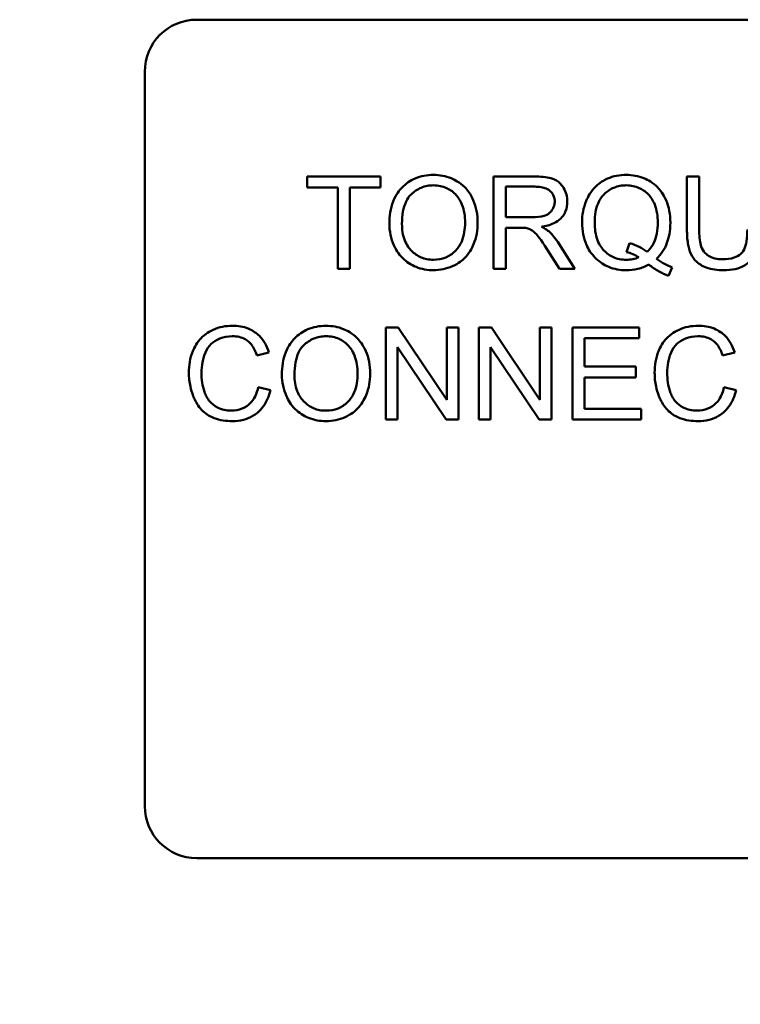
# Model space of a CAD drawing. Units: inches. Extents: x 3 to 151, y 2 to 117.
# Drawn here: x 22 to 23, y 43 to 45 of the extents above; entities that cross this region are included whole.
import ezdxf

# ---------------------------------------------------------------- set-up
doc = ezdxf.new("R2010")
doc.units = ezdxf.units.IN
doc.header["$LTSCALE"] = 7
doc.header["$MEASUREMENT"] = 0
doc.layers.add('Symbol (ANSI)', color=7, linetype='Continuous', lineweight=25)
doc.layers.add('Visible (ANSI)', color=7, linetype='Continuous', lineweight=50)
doc.styles.add('Note Text (ANSI)', font='tahoma.ttf')
doc.dimstyles.new('Default (ANSI)$7', dxfattribs={"dimscale": 7, "dimtxt": 0.12, "dimasz": 0.098425, "dimexe": 0.125, "dimexo": 0.0625, "dimgap": 0.031496, "dimtad": 0, "dimtih": 1, "dimtoh": 1, "dimrnd": 1e-08, "dimzin": 0, "dimdsep": 46, "dimtxsty": 'Note Text (ANSI)', "dimcen": 0.09, "dimdle": 0.393701, "dimclrd": 256, "dimclre": 256, "dimclrt": 256, "dimadec": 0, "dimazin": 1, "dimtfac": 1, "dimtofl": 0, "dimtmove": 0, "dimatfit": 3, "dimfxl": 1, "dimtolj": 1, "dimtzin": 4, "dimlwd": -1, "dimlwe": -1, "dimarcsym": 0})

msp = doc.modelspace()

# ---------------------------------------------------------------- linework, layer by layer
at = {"layer": 'Visible (ANSI)'}
for p, q in [((22.6139, 44.5683), (23.9899, 44.5683)), ((22.5519, 43.6303), (22.5519, 44.5063)), ((22.8329, 44.3813), (22.7457, 44.3813)), ((22.7457, 44.3813), (22.7457, 44.3683)), ((22.8329, 44.3683), (22.8329, 44.3813)), ((23.0165, 44.3813), (22.9677, 44.3813)), ((22.9677, 44.3813), (22.9677, 44.2713)), ((23.2128, 44.3813), (23.1982, 44.3813)), ((23.1982, 44.3813), (23.1982, 44.3178)), ((23.2128, 44.3179), (23.2128, 44.3813)), ((22.7457, 44.3683), (22.7819, 44.3683)), ((22.7819, 44.3683), (22.7819, 44.2713)), ((22.7965, 44.2713), (22.7965, 44.3683)), ((22.7965, 44.3683), (22.8329, 44.3683)), ((22.9822, 44.3328), (22.9822, 44.3692)), ((22.9822, 44.3692), (23.017, 44.3692)), ((23.0135, 44.3328), (22.9822, 44.3328)), ((22.9822, 44.2713), (22.9822, 44.3202)), ((22.9822, 44.3202), (22.9991, 44.3202)), ((23.0645, 44.2713), (23.0455, 44.3013)), ((23.1298, 44.3018), (23.1263, 44.2912)), ((23.0317, 44.2942), (23.0463, 44.2713)), ((22.7819, 44.2713), (22.7965, 44.2713)), ((22.9677, 44.2713), (22.9822, 44.2713)), ((23.0463, 44.2713), (23.0645, 44.2713)), ((23.1763, 44.2628), (23.1805, 44.2729)), ((22.8541, 44.2013), (22.8392, 44.2013)), ((22.8392, 44.2013), (22.8392, 44.0913)), ((22.912, 44.115), (22.8541, 44.2013)), ((22.9259, 44.2013), (22.912, 44.2013)), ((22.912, 44.2013), (22.912, 44.115)), ((22.9259, 44.0913), (22.9259, 44.2013)), ((22.9651, 44.2013), (22.9502, 44.2013)), ((22.9502, 44.2013), (22.9502, 44.0913)), ((23.023, 44.115), (22.9651, 44.2013)), ((23.0369, 44.2013), (23.023, 44.2013)), ((23.023, 44.2013), (23.023, 44.115)), ((23.0369, 44.0913), (23.0369, 44.2013)), ((23.1413, 44.2013), (23.0616, 44.2013)), ((23.0616, 44.2013), (23.0616, 44.0913)), ((23.1413, 44.1883), (23.1413, 44.2013)), ((23.0762, 44.1547), (23.0762, 44.1883)), ((23.0762, 44.1883), (23.1413, 44.1883)), ((22.6856, 44.1678), (22.7, 44.1712)), ((22.8531, 44.0913), (22.8531, 44.1777)), ((22.8531, 44.1777), (22.911, 44.0913)), ((22.9641, 44.0913), (22.9641, 44.1777)), ((22.9641, 44.1777), (23.022, 44.0913)), ((23.2407, 44.1678), (23.2551, 44.1712)), ((23.1372, 44.1547), (23.0762, 44.1547)), ((23.1372, 44.1417), (23.1372, 44.1547)), ((23.0762, 44.1417), (23.1372, 44.1417)), ((23.0762, 44.1043), (23.0762, 44.1417)), ((22.7018, 44.1263), (22.6872, 44.13)), ((23.2569, 44.1263), (23.2423, 44.13)), ((23.1438, 44.1043), (23.0762, 44.1043)), ((23.1438, 44.0913), (23.1438, 44.1043)), ((22.8392, 44.0913), (22.8531, 44.0913)), ((22.911, 44.0913), (22.9259, 44.0913)), ((22.9502, 44.0913), (22.9641, 44.0913)), ((23.022, 44.0913), (23.0369, 44.0913)), ((23.0616, 44.0913), (23.1438, 44.0913)), ((23.9899, 43.5683), (22.6139, 43.5683))]:
    msp.add_line(p, q, dxfattribs=at)
for centre, start, end in [((22.6139, 44.5063), 90, 180), ((22.6139, 43.6303), 180, 270)]:
    msp.add_arc(centre, 0.062, start, end, dxfattribs=at)
for points, knots in [([(22.8961, 44.3832), (22.8923, 44.3832), (22.8884, 44.3829), (22.8811, 44.3815), (22.8777, 44.3805), (22.8684, 44.3765), (22.8632, 44.3729), (22.8556, 44.3651), (22.8513, 44.3599), (22.8447, 44.3432), (22.8435, 44.334), (22.8435, 44.3249)], [-0.3565789, -0.3565789, -0.3565789, -0.3565789, -0.2959741, -0.2959741, -0.2390557, -0.2390557, -0.1368814, -0.1368814, -0.069181, -0.069181, 0, 0, 0, 0]), ([(22.9487, 44.3262), (22.9487, 44.3309), (22.9483, 44.3357), (22.9465, 44.3448), (22.9453, 44.349), (22.9402, 44.3607), (22.9363, 44.3654), (22.9273, 44.3745), (22.9209, 44.3776), (22.9104, 44.382), (22.9034, 44.3832), (22.8961, 44.3832)], [-0.1207104, -0.1207104, -0.1207104, -0.1207104, -0.1114121, -0.1114121, -0.1026803, -0.1026803, -0.0867137, -0.0867137, -0.0552418, -0.0552418, 0, 0, 0, 0]), ([(23.0556, 44.3513), (23.0556, 44.3542), (23.0553, 44.3571), (23.0537, 44.3626), (23.0526, 44.3652), (23.0499, 44.3697), (23.048, 44.3724), (23.0419, 44.3773), (23.0387, 44.3785), (23.0305, 44.3808), (23.0233, 44.3813), (23.0165, 44.3813)], [-0.153772, -0.153772, -0.153772, -0.153772, -0.1262086, -0.1262086, -0.0990696, -0.0990696, -0.076107, -0.076107, -0.0522861, -0.0522861, 0, 0, 0, 0]), ([(23.1259, 44.3832), (23.122, 44.3832), (23.1181, 44.3829), (23.1106, 44.3814), (23.107, 44.3803), (23.0997, 44.3771), (23.0943, 44.3742), (23.0833, 44.3632), (23.0801, 44.3569), (23.0747, 44.344), (23.0732, 44.3353), (23.0732, 44.3263)], [-0.2035393, -0.2035393, -0.2035393, -0.2035393, -0.1718162, -0.1718162, -0.1413447, -0.1413447, -0.1066324, -0.1066324, -0.0681827, -0.0681827, 0, 0, 0, 0]), ([(23.1784, 44.3264), (23.1784, 44.3311), (23.178, 44.3358), (23.1763, 44.3448), (23.175, 44.3491), (23.17, 44.3605), (23.1662, 44.3653), (23.1576, 44.374), (23.1516, 44.3773), (23.1402, 44.382), (23.1331, 44.3832), (23.1259, 44.3832)], [-0.1389213, -0.1389213, -0.1389213, -0.1389213, -0.1265127, -0.1265127, -0.1148065, -0.1148065, -0.0935725, -0.0935725, -0.055482, -0.055482, 0, 0, 0, 0]), ([(22.8585, 44.3247), (22.8585, 44.3297), (22.8588, 44.3347), (22.8604, 44.3436), (22.8616, 44.3476), (22.8649, 44.3546), (22.8669, 44.3575), (22.8729, 44.3633), (22.877, 44.3661), (22.8861, 44.3699), (22.8911, 44.3708), (22.8962, 44.3708)], [-0.1714639, -0.1714639, -0.1714639, -0.1714639, -0.1338882, -0.1338882, -0.1026871, -0.1026871, -0.0752378, -0.0752378, -0.0390787, -0.0390787, 0, 0, 0, 0]), ([(22.8962, 44.3708), (22.8989, 44.3708), (22.9016, 44.3705), (22.9068, 44.3694), (22.9092, 44.3686), (22.9148, 44.3661), (22.9187, 44.3638), (22.9247, 44.3575), (22.9277, 44.3537), (22.9327, 44.341), (22.9337, 44.3336), (22.9337, 44.3263)], [-0.2824056, -0.2824056, -0.2824056, -0.2824056, -0.2273926, -0.2273926, -0.1742181, -0.1742181, -0.1040647, -0.1040647, -0.0555459, -0.0555459, 0, 0, 0, 0]), ([(23.017, 44.3692), (23.0195, 44.3692), (23.022, 44.369), (23.0265, 44.3683), (23.0285, 44.3677), (23.0326, 44.366), (23.0344, 44.3648), (23.0374, 44.3617), (23.0385, 44.36), (23.0402, 44.3559), (23.0406, 44.3536), (23.0406, 44.3513)], [-0.08294276, -0.08294276, -0.08294276, -0.08294276, -0.06538107, -0.06538107, -0.05070844, -0.05070844, -0.03364934, -0.03364934, -0.01777167, -0.01777167, 0, 0, 0, 0]), ([(23.0882, 44.3264), (23.0882, 44.3305), (23.0885, 44.3348), (23.0898, 44.3424), (23.0908, 44.3459), (23.0946, 44.3549), (23.0976, 44.3583), (23.1031, 44.3637), (23.1068, 44.3662), (23.1158, 44.3699), (23.1208, 44.3708), (23.1259, 44.3708)], [-0.1284586, -0.1284586, -0.1284586, -0.1284586, -0.1121262, -0.1121262, -0.0978852, -0.0978852, -0.0738402, -0.0738402, -0.039074, -0.039074, 0, 0, 0, 0]), ([(23.1259, 44.3708), (23.1286, 44.3708), (23.1313, 44.3705), (23.1365, 44.3694), (23.139, 44.3686), (23.1445, 44.3661), (23.1484, 44.3638), (23.155, 44.357), (23.1577, 44.3531), (23.1624, 44.341), (23.1634, 44.3337), (23.1634, 44.3264)], [-0.2357574, -0.2357574, -0.2357574, -0.2357574, -0.1935295, -0.1935295, -0.1527132, -0.1527132, -0.0989922, -0.0989922, -0.0552807, -0.0552807, 0, 0, 0, 0]), ([(23.0406, 44.3513), (23.0406, 44.3498), (23.0404, 44.3483), (23.0396, 44.3453), (23.0391, 44.3439), (23.037, 44.3403), (23.0356, 44.3388), (23.0322, 44.3359), (23.0297, 44.335), (23.0238, 44.3332), (23.0186, 44.3328), (23.0135, 44.3328)], [-0.07495865, -0.07495865, -0.07495865, -0.07495865, -0.06950385, -0.06950385, -0.06402628, -0.06402628, -0.05486643, -0.05486643, -0.03847378, -0.03847378, 0, 0, 0, 0]), ([(23.0247, 44.3214), (23.0297, 44.3221), (23.0349, 44.3233), (23.0425, 44.327), (23.0454, 44.3288), (23.0493, 44.3328), (23.0517, 44.3356), (23.055, 44.3435), (23.0556, 44.3474), (23.0556, 44.3513)], [-0.1995686, -0.1995686, -0.1995686, -0.1995686, -0.1188106, -0.1188106, -0.0649638, -0.0649638, -0.029987, -0.029987, 0, 0, 0, 0]), ([(22.8435, 44.3249), (22.8435, 44.3205), (22.8439, 44.3161), (22.8458, 44.3074), (22.8471, 44.3033), (22.8509, 44.2948), (22.854, 44.2892), (22.8639, 44.2795), (22.8694, 44.2759), (22.8819, 44.2707), (22.8889, 44.2695), (22.8961, 44.2695)], [-0.2643649, -0.2643649, -0.2643649, -0.2643649, -0.2124372, -0.2124372, -0.1608509, -0.1608509, -0.1033263, -0.1033263, -0.0549846, -0.0549846, 0, 0, 0, 0]), ([(22.8961, 44.282), (22.8935, 44.282), (22.8909, 44.2822), (22.8859, 44.2831), (22.8835, 44.2839), (22.8769, 44.2867), (22.8731, 44.2894), (22.8674, 44.2952), (22.8642, 44.2991), (22.8594, 44.3113), (22.8585, 44.3181), (22.8585, 44.3247)], [-0.2430683, -0.2430683, -0.2430683, -0.2430683, -0.2051854, -0.2051854, -0.1691709, -0.1691709, -0.100254, -0.100254, -0.050777, -0.050777, 0, 0, 0, 0]), ([(22.9337, 44.3263), (22.9337, 44.3187), (22.9327, 44.3109), (22.9276, 44.2989), (22.9248, 44.2951), (22.9184, 44.2889), (22.9148, 44.2864), (22.906, 44.2828), (22.9011, 44.282), (22.8961, 44.282)], [-0.1521023, -0.1521023, -0.1521023, -0.1521023, -0.1059079, -0.1059079, -0.0723243, -0.0723243, -0.0383638, -0.0383638, 0, 0, 0, 0]), ([(22.8961, 44.2695), (22.9, 44.2695), (22.9039, 44.2699), (22.9115, 44.2715), (22.9152, 44.2727), (22.9262, 44.2776), (22.9308, 44.2817), (22.9384, 44.2892), (22.9417, 44.2952), (22.9473, 44.3087), (22.9487, 44.3173), (22.9487, 44.3262)], [-0.1499971, -0.1499971, -0.1499971, -0.1499971, -0.1405345, -0.1405345, -0.1311803, -0.1311803, -0.1111955, -0.1111955, -0.0671382, -0.0671382, 0, 0, 0, 0]), ([(23.0334, 44.3159), (23.0323, 44.3169), (23.031, 44.3178), (23.0281, 44.3196), (23.0264, 44.3205), (23.0247, 44.3214)], [-0.02579976, -0.02579976, -0.02579976, -0.02579976, -0.01437146, -0.01437146, 0, 0, 0, 0]), ([(23.0732, 44.3263), (23.0732, 44.3217), (23.0736, 44.317), (23.0754, 44.3081), (23.0766, 44.3039), (23.0807, 44.2947), (23.0839, 44.2892), (23.0943, 44.2787), (23.1003, 44.2754), (23.1115, 44.2707), (23.1185, 44.2695), (23.1256, 44.2695)], [-0.1803849, -0.1803849, -0.1803849, -0.1803849, -0.152717, -0.152717, -0.126526, -0.126526, -0.0928076, -0.0928076, -0.0544192, -0.0544192, 0, 0, 0, 0]), ([(23.1259, 44.282), (23.1232, 44.282), (23.1205, 44.2822), (23.1153, 44.2832), (23.1129, 44.284), (23.1062, 44.2869), (23.1025, 44.2896), (23.0972, 44.2952), (23.094, 44.299), (23.0891, 44.3119), (23.0882, 44.3193), (23.0882, 44.3264)], [-0.2744473, -0.2744473, -0.2744473, -0.2744473, -0.2283044, -0.2283044, -0.1847155, -0.1847155, -0.1054779, -0.1054779, -0.0541923, -0.0541923, 0, 0, 0, 0]), ([(23.1634, 44.3264), (23.1634, 44.322), (23.1631, 44.3175), (23.1615, 44.3093), (23.1603, 44.3056), (23.1566, 44.298), (23.154, 44.2944), (23.1506, 44.2913)], [-0.09822798, -0.09822798, -0.09822798, -0.09822798, -0.06449445, -0.06449445, -0.03487978, -0.03487978, 0, 0, 0, 0]), ([(23.1618, 44.2831), (23.1646, 44.2858), (23.167, 44.2887), (23.1713, 44.2951), (23.173, 44.2984), (23.1766, 44.3081), (23.1784, 44.316), (23.1784, 44.3264)], [-0.1730683, -0.1730683, -0.1730683, -0.1730683, -0.1262247, -0.1262247, -0.0794855, -0.0794855, 0, 0, 0, 0]), ([(22.9991, 44.3202), (23.0007, 44.3202), (23.0024, 44.3202), (23.005, 44.32), (23.0062, 44.3199), (23.0072, 44.3197)], [-0.01994628, -0.01994628, -0.01994628, -0.01994628, -0.00790644, -0.00790644, 0, 0, 0, 0]), ([(23.0072, 44.3197), (23.009, 44.3193), (23.0106, 44.3186), (23.0143, 44.3166), (23.0158, 44.3153), (23.0198, 44.3114), (23.0236, 44.3068), (23.0317, 44.2942)], [-0.2374801, -0.2374801, -0.2374801, -0.2374801, -0.1844675, -0.1844675, -0.1140946, -0.1140946, 0, 0, 0, 0]), ([(23.0455, 44.3013), (23.0437, 44.304), (23.0417, 44.3068), (23.0377, 44.3117), (23.0356, 44.3139), (23.0334, 44.3159)], [-0.04831733, -0.04831733, -0.04831733, -0.04831733, -0.02300668, -0.02300668, 0, 0, 0, 0]), ([(23.1982, 44.3178), (23.1982, 44.3124), (23.1985, 44.3067), (23.2001, 44.2972), (23.2011, 44.2929), (23.2046, 44.2854), (23.2069, 44.2822), (23.212, 44.2775), (23.2155, 44.2748), (23.2276, 44.2703), (23.2349, 44.2695), (23.2417, 44.2695)], [-0.3104, -0.3104, -0.3104, -0.3104, -0.2241104, -0.2241104, -0.1581781, -0.1581781, -0.0982604, -0.0982604, -0.052449, -0.052449, 0, 0, 0, 0]), ([(23.2405, 44.2826), (23.2375, 44.2826), (23.2344, 44.2829), (23.2282, 44.2844), (23.2258, 44.2856), (23.2218, 44.288), (23.2199, 44.2896), (23.2162, 44.2945), (23.2152, 44.2973), (23.2132, 44.3046), (23.2128, 44.3114), (23.2128, 44.3179)], [-0.1029539, -0.1029539, -0.1029539, -0.1029539, -0.0932631, -0.0932631, -0.0823044, -0.0823044, -0.0679874, -0.0679874, -0.0488485, -0.0488485, 0, 0, 0, 0]), ([(23.2702, 44.3179), (23.2702, 44.3133), (23.2699, 44.3084), (23.2686, 44.3006), (23.2677, 44.2971), (23.265, 44.2917), (23.2636, 44.29), (23.2598, 44.2868), (23.2573, 44.2855), (23.2502, 44.2831), (23.2452, 44.2826), (23.2405, 44.2826)], [-0.1225736, -0.1225736, -0.1225736, -0.1225736, -0.094293, -0.094293, -0.0735981, -0.0735981, -0.0571159, -0.0571159, -0.0356826, -0.0356826, 0, 0, 0, 0]), ([(23.2417, 44.2695), (23.2464, 44.2695), (23.2512, 44.2699), (23.2597, 44.2718), (23.2634, 44.2732), (23.2685, 44.2762), (23.2727, 44.2788), (23.2794, 44.2871), (23.281, 44.2909), (23.2841, 44.3016), (23.2847, 44.3097), (23.2847, 44.3178)], [-0.3403828, -0.3403828, -0.3403828, -0.3403828, -0.2315472, -0.2315472, -0.1383554, -0.1383554, -0.0958577, -0.0958577, -0.0613862, -0.0613862, 0, 0, 0, 0]), ([(23.1506, 44.2913), (23.1478, 44.2937), (23.1446, 44.2957), (23.1376, 44.2992), (23.1338, 44.3006), (23.1298, 44.3018)], [-0.05964095, -0.05964095, -0.05964095, -0.05964095, -0.03123967, -0.03123967, 0, 0, 0, 0]), ([(23.1263, 44.2912), (23.1288, 44.2906), (23.1313, 44.2897), (23.1361, 44.2876), (23.1385, 44.2864), (23.1407, 44.2849)], [-0.04022992, -0.04022992, -0.04022992, -0.04022992, -0.02037592, -0.02037592, 0, 0, 0, 0]), ([(23.1256, 44.2695), (23.1304, 44.2695), (23.1351, 44.27), (23.1443, 44.2723), (23.1485, 44.2741), (23.1526, 44.2763)], [-0.07191234, -0.07191234, -0.07191234, -0.07191234, -0.03551952, -0.03551952, 0, 0, 0, 0]), ([(23.1407, 44.2849), (23.1384, 44.2839), (23.136, 44.2832), (23.131, 44.2822), (23.1285, 44.282), (23.1259, 44.282)], [-0.03859303, -0.03859303, -0.03859303, -0.03859303, -0.01944824, -0.01944824, 0, 0, 0, 0]), ([(23.1526, 44.2763), (23.1564, 44.2734), (23.1603, 44.2707), (23.1682, 44.2661), (23.1722, 44.2642), (23.1763, 44.2628)], [-0.06952643, -0.06952643, -0.06952643, -0.06952643, -0.03321204, -0.03321204, 0, 0, 0, 0]), ([(23.1805, 44.2729), (23.1775, 44.2741), (23.1745, 44.2755), (23.1682, 44.2789), (23.165, 44.281), (23.1618, 44.2831)], [-0.05393215, -0.05393215, -0.05393215, -0.05393215, -0.02896393, -0.02896393, 0, 0, 0, 0]), ([(22.6565, 44.2032), (22.6525, 44.2032), (22.6485, 44.2029), (22.6408, 44.2013), (22.6371, 44.2001), (22.6264, 44.1953), (22.6219, 44.1914), (22.6143, 44.1836), (22.6111, 44.1778), (22.6058, 44.1647), (22.6045, 44.1559), (22.6045, 44.1472)], [-0.1474319, -0.1474319, -0.1474319, -0.1474319, -0.1374177, -0.1374177, -0.12771, -0.12771, -0.1079907, -0.1079907, -0.0667721, -0.0667721, 0, 0, 0, 0]), ([(22.7, 44.1712), (22.6988, 44.1751), (22.6973, 44.1788), (22.6934, 44.1855), (22.6912, 44.1885), (22.6854, 44.1943), (22.6811, 44.1975), (22.6694, 44.2023), (22.663, 44.2032), (22.6565, 44.2032)], [-0.1811988, -0.1811988, -0.1811988, -0.1811988, -0.1376123, -0.1376123, -0.0966933, -0.0966933, -0.0492282, -0.0492282, 0, 0, 0, 0]), ([(22.768, 44.2032), (22.7642, 44.2032), (22.7603, 44.2029), (22.753, 44.2015), (22.7496, 44.2005), (22.7403, 44.1965), (22.735, 44.1929), (22.7275, 44.1851), (22.7232, 44.1799), (22.7166, 44.1632), (22.7154, 44.154), (22.7154, 44.1449)], [-0.3565789, -0.3565789, -0.3565789, -0.3565789, -0.2959741, -0.2959741, -0.2390557, -0.2390557, -0.1368814, -0.1368814, -0.069181, -0.069181, 0, 0, 0, 0]), ([(22.8206, 44.1462), (22.8206, 44.1509), (22.8202, 44.1557), (22.8184, 44.1648), (22.8171, 44.169), (22.8121, 44.1807), (22.8082, 44.1854), (22.7992, 44.1945), (22.7928, 44.1976), (22.7823, 44.202), (22.7753, 44.2032), (22.768, 44.2032)], [-0.1207104, -0.1207104, -0.1207104, -0.1207104, -0.1114121, -0.1114121, -0.1026803, -0.1026803, -0.0867137, -0.0867137, -0.0552418, -0.0552418, 0, 0, 0, 0]), ([(23.2116, 44.2032), (23.2076, 44.2032), (23.2037, 44.2029), (23.1959, 44.2013), (23.1923, 44.2001), (23.1815, 44.1953), (23.1771, 44.1914), (23.1695, 44.1836), (23.1663, 44.1778), (23.1609, 44.1647), (23.1597, 44.1559), (23.1597, 44.1472)], [-0.1474319, -0.1474319, -0.1474319, -0.1474319, -0.1374177, -0.1374177, -0.12771, -0.12771, -0.1079907, -0.1079907, -0.0667721, -0.0667721, 0, 0, 0, 0]), ([(23.2551, 44.1712), (23.2539, 44.1751), (23.2524, 44.1788), (23.2486, 44.1855), (23.2463, 44.1885), (23.2405, 44.1943), (23.2363, 44.1975), (23.2245, 44.2023), (23.2181, 44.2032), (23.2116, 44.2032)], [-0.1811988, -0.1811988, -0.1811988, -0.1811988, -0.1376123, -0.1376123, -0.0966933, -0.0966933, -0.0492282, -0.0492282, 0, 0, 0, 0]), ([(22.6195, 44.1472), (22.6195, 44.1514), (22.6199, 44.1555), (22.6211, 44.1615), (22.6221, 44.1667), (22.6258, 44.1752), (22.6281, 44.1786), (22.6335, 44.1838), (22.6367, 44.1863), (22.646, 44.19), (22.6511, 44.1908), (22.6562, 44.1908)], [-0.303459, -0.303459, -0.303459, -0.303459, -0.1821279, -0.1821279, -0.1238529, -0.1238529, -0.0762121, -0.0762121, -0.0388933, -0.0388933, 0, 0, 0, 0]), ([(22.6562, 44.1908), (22.659, 44.1908), (22.6618, 44.1905), (22.6669, 44.1893), (22.6693, 44.1884), (22.6749, 44.1853), (22.6773, 44.183), (22.682, 44.177), (22.6841, 44.1724), (22.6856, 44.1678)], [-0.08808409, -0.08808409, -0.08808409, -0.08808409, -0.07254749, -0.07254749, -0.05840362, -0.05840362, -0.03682396, -0.03682396, 0, 0, 0, 0]), ([(22.7304, 44.1447), (22.7304, 44.1497), (22.7307, 44.1547), (22.7323, 44.1636), (22.7335, 44.1676), (22.7368, 44.1746), (22.7388, 44.1775), (22.7448, 44.1833), (22.7489, 44.1861), (22.758, 44.1899), (22.763, 44.1908), (22.7681, 44.1908)], [-0.1714639, -0.1714639, -0.1714639, -0.1714639, -0.1338882, -0.1338882, -0.1026871, -0.1026871, -0.0752378, -0.0752378, -0.0390787, -0.0390787, 0, 0, 0, 0]), ([(22.7681, 44.1908), (22.7708, 44.1908), (22.7735, 44.1905), (22.7787, 44.1894), (22.7811, 44.1886), (22.7866, 44.1861), (22.7906, 44.1838), (22.7966, 44.1775), (22.7996, 44.1737), (22.8046, 44.161), (22.8056, 44.1536), (22.8056, 44.1463)], [-0.2824056, -0.2824056, -0.2824056, -0.2824056, -0.2273926, -0.2273926, -0.1742181, -0.1742181, -0.1040647, -0.1040647, -0.0555459, -0.0555459, 0, 0, 0, 0]), ([(23.1747, 44.1472), (23.1747, 44.1514), (23.175, 44.1555), (23.1762, 44.1615), (23.1772, 44.1667), (23.1809, 44.1752), (23.1832, 44.1786), (23.1886, 44.1838), (23.1918, 44.1863), (23.2011, 44.19), (23.2062, 44.1908), (23.2113, 44.1908)], [-0.303459, -0.303459, -0.303459, -0.303459, -0.1821279, -0.1821279, -0.1238529, -0.1238529, -0.0762121, -0.0762121, -0.0388933, -0.0388933, 0, 0, 0, 0]), ([(23.2113, 44.1908), (23.2141, 44.1908), (23.2169, 44.1905), (23.2221, 44.1893), (23.2244, 44.1884), (23.23, 44.1853), (23.2324, 44.183), (23.2372, 44.177), (23.2392, 44.1724), (23.2407, 44.1678)], [-0.08808409, -0.08808409, -0.08808409, -0.08808409, -0.07254749, -0.07254749, -0.05840362, -0.05840362, -0.03682396, -0.03682396, 0, 0, 0, 0]), ([(22.6045, 44.1472), (22.6045, 44.1416), (22.6051, 44.1361), (22.6079, 44.1231), (22.6103, 44.1177), (22.6139, 44.1102), (22.6171, 44.1055), (22.6257, 44.0973), (22.6302, 44.0947), (22.6415, 44.0904), (22.649, 44.0895), (22.6563, 44.0895)], [-0.1538063, -0.1538063, -0.1538063, -0.1538063, -0.142582, -0.142582, -0.1269489, -0.1269489, -0.0924858, -0.0924858, -0.0553131, -0.0553131, 0, 0, 0, 0]), ([(22.655, 44.102), (22.6521, 44.102), (22.6493, 44.1023), (22.6437, 44.1036), (22.641, 44.1046), (22.6345, 44.108), (22.6317, 44.1103), (22.6262, 44.1167), (22.6243, 44.1209), (22.6205, 44.1316), (22.6195, 44.1395), (22.6195, 44.1472)], [-0.1272438, -0.1272438, -0.1272438, -0.1272438, -0.1157273, -0.1157273, -0.1043161, -0.1043161, -0.0866541, -0.0866541, -0.0588762, -0.0588762, 0, 0, 0, 0]), ([(22.8056, 44.1463), (22.8056, 44.1387), (22.8046, 44.1309), (22.7995, 44.1189), (22.7967, 44.1151), (22.7903, 44.1089), (22.7867, 44.1064), (22.7779, 44.1028), (22.773, 44.102), (22.7679, 44.102)], [-0.1521023, -0.1521023, -0.1521023, -0.1521023, -0.1059079, -0.1059079, -0.0723243, -0.0723243, -0.0383638, -0.0383638, 0, 0, 0, 0]), ([(22.768, 44.0895), (22.7719, 44.0895), (22.7758, 44.0899), (22.7834, 44.0915), (22.7871, 44.0927), (22.7981, 44.0976), (22.8027, 44.1017), (22.8103, 44.1092), (22.8136, 44.1152), (22.8192, 44.1287), (22.8206, 44.1373), (22.8206, 44.1462)], [-0.1499971, -0.1499971, -0.1499971, -0.1499971, -0.1405345, -0.1405345, -0.1311803, -0.1311803, -0.1111955, -0.1111955, -0.0671382, -0.0671382, 0, 0, 0, 0]), ([(23.1597, 44.1472), (23.1597, 44.1416), (23.1602, 44.1361), (23.163, 44.1231), (23.1654, 44.1177), (23.169, 44.1102), (23.1722, 44.1055), (23.1808, 44.0973), (23.1853, 44.0947), (23.1967, 44.0904), (23.2041, 44.0895), (23.2114, 44.0895)], [-0.1538063, -0.1538063, -0.1538063, -0.1538063, -0.142582, -0.142582, -0.1269489, -0.1269489, -0.0924858, -0.0924858, -0.0553131, -0.0553131, 0, 0, 0, 0]), ([(23.2101, 44.102), (23.2072, 44.102), (23.2044, 44.1023), (23.1988, 44.1036), (23.1961, 44.1046), (23.1896, 44.108), (23.1868, 44.1103), (23.1813, 44.1167), (23.1794, 44.1209), (23.1756, 44.1316), (23.1747, 44.1395), (23.1747, 44.1472)], [-0.1272438, -0.1272438, -0.1272438, -0.1272438, -0.1157273, -0.1157273, -0.1043161, -0.1043161, -0.0866541, -0.0866541, -0.0588762, -0.0588762, 0, 0, 0, 0]), ([(22.7154, 44.1449), (22.7154, 44.1405), (22.7158, 44.1361), (22.7177, 44.1274), (22.719, 44.1233), (22.7228, 44.1148), (22.7259, 44.1092), (22.7358, 44.0995), (22.7413, 44.0959), (22.7538, 44.0907), (22.7608, 44.0895), (22.768, 44.0895)], [-0.2643649, -0.2643649, -0.2643649, -0.2643649, -0.2124372, -0.2124372, -0.1608509, -0.1608509, -0.1033263, -0.1033263, -0.0549846, -0.0549846, 0, 0, 0, 0]), ([(22.7679, 44.102), (22.7653, 44.102), (22.7628, 44.1022), (22.7578, 44.1031), (22.7554, 44.1039), (22.7488, 44.1067), (22.745, 44.1094), (22.7393, 44.1152), (22.7361, 44.1191), (22.7313, 44.1313), (22.7304, 44.1381), (22.7304, 44.1447)], [-0.2430683, -0.2430683, -0.2430683, -0.2430683, -0.2051854, -0.2051854, -0.1691709, -0.1691709, -0.100254, -0.100254, -0.050777, -0.050777, 0, 0, 0, 0]), ([(22.6872, 44.13), (22.6864, 44.1262), (22.6852, 44.1225), (22.682, 44.116), (22.68, 44.1132), (22.6752, 44.1083), (22.672, 44.106), (22.6639, 44.1027), (22.6595, 44.102), (22.655, 44.102)], [-0.1345311, -0.1345311, -0.1345311, -0.1345311, -0.0984808, -0.0984808, -0.0665804, -0.0665804, -0.0342102, -0.0342102, 0, 0, 0, 0]), ([(22.6563, 44.0895), (22.6607, 44.0895), (22.6651, 44.0899), (22.6735, 44.0921), (22.6773, 44.0936), (22.6841, 44.0978), (22.6887, 44.1011), (22.6973, 44.1127), (22.7, 44.1194), (22.7018, 44.1263)], [-0.2327926, -0.2327926, -0.2327926, -0.2327926, -0.1691173, -0.1691173, -0.1095805, -0.1095805, -0.0544045, -0.0544045, 0, 0, 0, 0]), ([(23.2423, 44.13), (23.2415, 44.1262), (23.2403, 44.1225), (23.2371, 44.116), (23.2352, 44.1132), (23.2303, 44.1083), (23.2271, 44.106), (23.219, 44.1027), (23.2146, 44.102), (23.2101, 44.102)], [-0.1345311, -0.1345311, -0.1345311, -0.1345311, -0.0984808, -0.0984808, -0.0665804, -0.0665804, -0.0342102, -0.0342102, 0, 0, 0, 0]), ([(23.2114, 44.0895), (23.2158, 44.0895), (23.2202, 44.0899), (23.2286, 44.0921), (23.2324, 44.0936), (23.2392, 44.0978), (23.2438, 44.1011), (23.2524, 44.1127), (23.2551, 44.1194), (23.2569, 44.1263)], [-0.2327926, -0.2327926, -0.2327926, -0.2327926, -0.1691173, -0.1691173, -0.1095805, -0.1095805, -0.0544045, -0.0544045, 0, 0, 0, 0])]:
    msp.add_open_spline(points, degree=3, knots=knots, dxfattribs=at)

# ---------------------------------------------------------------- leaders
at = {"layer": 'Symbol (ANSI)', "annotation_type": 0, "has_hookline": 1, "hookline_direction": 0, "text_width": 0.361}
msp.add_leader([(21.3125, 43.6), (24.9581, 36.2278), (25.6471, 36.2278)], dimstyle='Default (ANSI)$7', override={"dimtad": 0}, dxfattribs=at)

doc.saveas('drawing.dxf')
